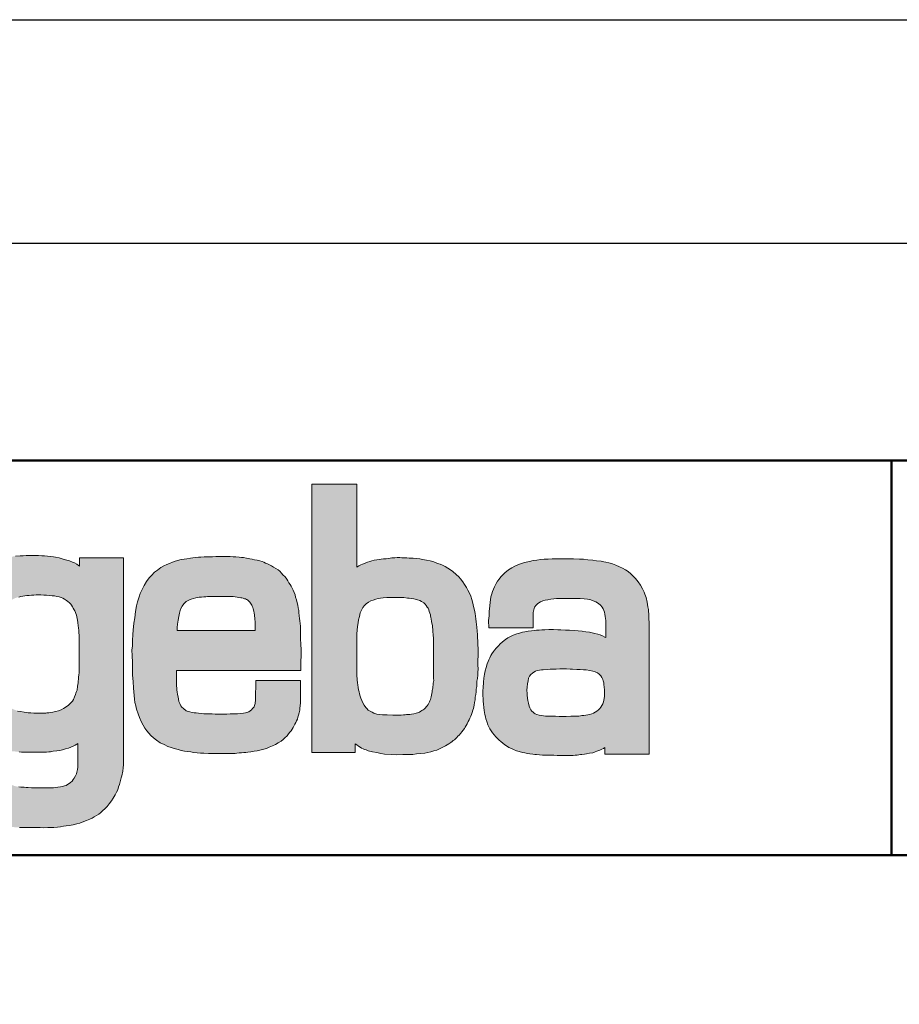
# Model space of a CAD drawing. Units: millimetres. Extents: x 698 to 6138, y 519 to 4371.
# Drawn here: x 1349 to 2000, y 3642 to 4371 of the extents above; entities that cross this region are included whole.
import ezdxf

# ---------------------------------------------------------------- set-up
doc = ezdxf.new("R2010")
doc.units = ezdxf.units.MM
doc.linetypes.add('AM_ISO02W050', pattern=[7.5, 6, -1.5])
doc.linetypes.add('AM_ISO02W050x2', pattern=[3.75, 3, -0.75])
for name, color, linetype, lineweight in [('AM_0', 7, 'Continuous', 50), ('AM_3a', 6, 'AM_ISO02W050', 25), ('AM_4', 3, 'Continuous', 25), ('Schriftzug', 50, 'Continuous', 0)]:
    doc.layers.add(name, color=color, linetype=linetype, lineweight=lineweight)
doc.layers.add('AM_VIEWS', color=1, linetype='Continuous', lineweight=25, plot=False)

# ---------------------------------------------------------------- blocks, each defined once
blk = doc.blocks.new('Schriftzug Mageba')
at = {"layer": 'Schriftzug'}
h = blk.add_hatch(color=256, dxfattribs=at)
h.paths.add_polyline_path([(368.47, -2.07), (349.93, -2.07), (349.93, 112.63), (369.15, 112.63), (369.15, 77.2), (370.06, 77.68), (370.82, 78.1), (371.59, 78.45), (372.67, 78.83), (373.75, 79.25), (374.69, 79.6), (375.56, 79.81), (376.6, 80.09), (377.72, 80.3), (378.69, 80.47), (379.6, 80.61), (380.57, 80.68), (381.76, 80.78), (382.56, 80.92), (383.36, 80.99), (384.09, 81.13), (385.45, 81.13), (386.43, 81.24), (387.5, 81.24), (388.41, 81.2), (389.28, 81.2), (390.6, 81.13), (391.58, 81.06), (393.25, 80.99), (394.7, 80.91), (396.05, 80.74), (397.26, 80.49), (399.04, 80.16), (400.56, 79.86), (402.07, 79.4), (403.74, 78.79), (404.76, 78.44), (405.83, 78.02), (406.92, 77.51), (408.16, 76.76), (409.29, 76.08), (410.26, 75.33), (411.65, 74.02), (412.74, 72.97), (413.53, 72.15), (414.54, 70.91), (415.29, 69.75), (416.04, 68.47), (416.68, 67.35), (417.31, 66.07), (417.88, 64.71), (418.34, 63.32), (418.8, 61.71), (419.07, 60.38), (419.46, 58.73), (419.73, 57.28), (419.93, 56.26), (420.03, 55.07), (420.19, 53.81), (420.39, 52.56), (420.49, 51.54), (420.68, 49.81), (420.84, 48.39), (420.78, 47.04), (420.94, 45.5), (420.91, 44.38), (421.1, 41.93), (421.03, 39.38), (420.95, 37.28), (420.95, 35.26), (421.1, 33.61), (420.95, 32.11), (420.87, 30.99), (420.75, 29.57), (420.57, 28.44), (420.57, 27.44), (420.46, 26.11), (420.25, 24.98), (420.19, 23.8), (420.01, 22.68), (419.83, 21.58), (419.72, 20.46), (419.48, 19.32), (419.39, 18.18), (419.01, 16.76), (418.82, 15.96), (418.55, 15.04), (418.23, 14.15), (417.92, 13.44), (417.54, 12.53), (417.19, 11.79), (416.79, 11.09), (416.3, 10.15), (415.9, 9.42), (415.49, 8.73), (415.18, 8.17), (414.66, 7.44), (414.05, 6.7), (413.59, 6.09), (412.89, 5.33), (412.4, 4.87), (411.89, 4.33), (411.66, 3.94), (411.19, 3.64), (410.92, 3.3), (410.38, 2.96), (409.95, 2.56), (409.42, 2.2), (408.48, 1.62), (407.78, 1.14), (407.09, 0.76), (405.9, 0.17), (404.55, -0.54), (403.35, -1.08), (402.17, -1.48), (400.8, -1.85), (399.52, -2.15), (398.25, -2.36), (396.45, -2.55), (394.69, -2.71), (393.07, -2.93), (391.01, -3.02), (388.85, -3.06), (386.02, -3.15), (384.05, -3.06), (380.95, -2.79), (379.47, -2.53), (377.71, -2.12), (375.87, -1.81), (374.08, -1.36), (373.17, -1.06), (372.46, -0.84), (371.87, -0.59), (371.21, -0.23), (370.56, 0.09), (369.89, 0.54), (369.15, 1.09), (368.45, 1.54)])
h.paths.add_polyline_path([(369.17, 46.35), (369.11, 48.67), (369.28, 50.24), (369.48, 51.78), (369.68, 53.3), (369.94, 54.64), (370.24, 56.09), (370.65, 57.62), (371.2, 58.73), (371.74, 59.87), (372.49, 60.75), (373.22, 61.53), (374.13, 62.15), (375.19, 62.74), (376.17, 63.08), (377.23, 63.42), (378.24, 63.73), (379.28, 63.88), (380.39, 63.99), (382, 64.12), (383.29, 64.14), (384.79, 64.17), (386.37, 64.17), (387.91, 64.21), (389.29, 64.17), (390.79, 63.96), (391.6, 63.87), (392.42, 63.74), (393.62, 63.57), (395.12, 63.23), (396.06, 62.93), (396.87, 62.46), (397.77, 61.88), (398.41, 61.29), (398.86, 60.73), (399.31, 60.1), (399.66, 59.62), (399.96, 58.95), (400.17, 58.15), (400.38, 57.49), (400.61, 56.74), (400.72, 56.29), (400.81, 55.62), (400.96, 55.03), (401.15, 53.88), (401.52, 52.02), (401.67, 49.89), (401.88, 47.98), (402.03, 46.89), (402.03, 45.7), (402.03, 29.53), (402.04, 28.68), (401.94, 28.05), (401.86, 27.5), (401.83, 26.79), (401.71, 25.96), (401.62, 25.42), (401.56, 24.94), (401.46, 24.46), (401.35, 23.87), (401.23, 23.04), (401.09, 22.41), (400.97, 21.67), (400.78, 21.12), (400.63, 20.61), (400.41, 20.01), (400.2, 19.49), (399.92, 18.99), (399.65, 18.45), (399.21, 17.88), (398.82, 17.45), (398.47, 17), (397.99, 16.47), (397.57, 16.13), (397.04, 15.79), (396.56, 15.51), (395.93, 15.19), (395.13, 14.86), (394.53, 14.7), (393.55, 14.41), (392.59, 14.22), (391.87, 14.17), (390.43, 14.08), (389.79, 14.03), (389.09, 13.95), (388.17, 13.88), (386.38, 13.87), (384.62, 13.9), (382.1, 13.94), (380.18, 13.98), (378.88, 14.14), (377.74, 14.26), (376.44, 14.73), (375.66, 15.08), (374.83, 15.59), (374.01, 16.03), (373.42, 16.65), (372.96, 17.13), (372.37, 18.1), (371.71, 19.13), (371.24, 20.16), (370.84, 21.13), (370.65, 21.97), (370.28, 22.94), (370.18, 23.79), (369.93, 24.69), (369.77, 25.66), (369.59, 26.85), (369.44, 27.61), (369.31, 28.93), (369.17, 31.14)], flags=16)
h = blk.add_hatch(color=256, dxfattribs=at)
h.paths.add_polyline_path([(206.03, 74.3), (205, 73.16), (203.86, 71.68), (202.98, 70.39), (201.92, 68.72), (201.03, 67.08), (200.16, 64.96), (199.45, 62.84), (198.98, 60.75), (198.55, 58.71), (198.08, 56.51), (197.84, 54.12), (197.57, 51.92), (197.49, 49.72), (197.29, 46.58), (197.25, 44.37), (197.17, 41.16), (197.29, 38.39), (197.41, 35.42), (197.33, 33.09), (197.43, 30.71), (197.59, 28.52), (197.79, 26.27), (197.98, 24.38), (198.37, 22.16), (198.72, 20.23), (199.28, 18.03), (199.67, 16.63), (200.19, 15.15), (200.74, 13.81), (201.43, 12.2), (202.25, 10.6), (203.44, 8.81), (204.44, 7.47), (205.53, 6.26), (206.51, 5.29), (207.27, 4.53), (208, 3.94), (209.07, 3.12), (209.92, 2.46), (210.9, 1.86), (211.67, 1.39), (212.45, 0.93), (213.4, 0.42), (214.18, 0.11), (215.08, -0.21), (215.63, -0.38), (216.24, -0.57), (217.38, -0.84), (218.28, -1.08), (219.23, -1.23), (220.13, -1.37), (221.37, -1.54), (222.46, -1.64), (223.7, -1.79), (224.72, -1.91), (225.69, -1.93), (226.63, -1.95), (227.83, -1.97), (229.26, -1.95), (230.24, -1.99), (231.36, -1.99), (232.56, -2.03), (233.62, -2.03), (234.66, -2.05), (235.16, -2.03), (235.84, -1.99), (236.45, -1.93), (237.38, -1.87), (238.09, -1.81), (239.22, -1.63), (240.76, -1.41), (242.04, -1.23), (243.25, -0.97), (244.6, -0.6), (245.78, -0.28), (246.87, 0.09), (247.86, 0.53), (248.63, 0.97), (249.33, 1.41), (249.79, 1.66), (249.79, -8.48), (249.62, -9.42), (249.42, -10.53), (249.22, -11.22), (248.76, -12.16), (248.27, -13.05), (247.79, -13.7), (247.34, -14.38), (246.69, -14.95), (246.16, -15.42), (245.45, -15.8), (244.77, -16.25), (244.12, -16.45), (243.2, -16.69), (242.43, -16.87), (241.31, -16.99), (240.36, -17.13), (239.35, -17.22), (238.14, -17.22), (237.28, -17.28), (236.4, -17.25), (235.24, -17.31), (234, -17.31), (232.76, -17.28), (231.28, -17.25), (229.92, -17.19), (228.62, -17.13), (227.66, -17.1), (226.84, -17.03), (226.24, -16.98), (225.42, -16.94), (224.55, -16.84), (223.29, -16.6), (222.6, -16.43), (222.04, -16.21), (221.68, -16.02), (221.15, -15.63), (220.76, -15.42), (220.47, -15.15), (219.87, -14.62), (219.56, -14.26), (219.24, -13.75), (218.95, -13.2), (218.76, -12.69), (218.59, -12.16), (218.47, -11.61), (218.35, -11.18), (218.28, -10.62), (218.21, -9.95), (218.16, -9.25), (218.12, -8.6), (218.12, -2.13), (199.13, -2.13), (199.13, -10.61), (199.22, -12.8), (199.4, -14.83), (199.59, -15.71), (199.66, -16.85), (199.88, -17.83), (200.14, -18.71), (200.43, -19.55), (200.87, -20.51), (201.42, -21.82), (202.08, -23.03), (202.48, -23.73), (203.17, -24.75), (204.16, -25.88), (205.12, -26.87), (205.92, -27.7), (206.47, -28.19), (207.13, -28.82), (207.79, -29.36), (208.58, -29.83), (209.36, -30.24), (210.04, -30.67), (211.02, -31.16), (212.06, -31.71), (212.94, -32.08), (213.48, -32.27), (214.56, -32.59), (215.67, -32.86), (216.96, -33.13), (217.82, -33.31), (218.88, -33.53), (220.14, -33.74), (221.59, -33.92), (222.76, -34.1), (223.88, -34.16), (224.81, -34.19), (226.23, -34.19), (227.97, -34.22), (229.01, -34.23), (229.82, -34.26), (233.67, -34.26), (235.26, -34.32), (236.92, -34.29), (238.45, -34.23), (239.58, -34.2), (241.08, -34.11), (242.42, -33.87), (243.71, -33.71), (244.83, -33.54), (246.15, -33.31), (247.74, -33.05), (249.33, -32.68), (250.65, -32.32), (252.33, -31.69), (253.52, -31.23), (254.94, -30.64), (255.94, -30.24), (256.86, -29.68), (257.85, -29.15), (258.81, -28.46), (259.54, -27.89), (260.42, -27.12), (261.55, -26.12), (262.35, -25.28), (263.23, -24.07), (264.16, -22.75), (264.96, -21.6), (265.81, -20.26), (266.4, -19.13), (266.85, -18.05), (267.24, -16.84), (267.57, -15.78), (268.05, -14.13), (268.34, -12.97), (268.56, -12.15), (268.72, -11.44), (268.85, -10.8), (269.01, -10.06), (269.2, -8.68), (269.28, -7.35), (269.28, 81.1), (250.55, 81.1), (250.55, 77.64), (250.16, 77.91), (249.31, 78.37), (248.36, 78.96), (247.54, 79.35), (246.29, 79.84), (244.52, 80.33), (243.15, 80.79), (241.8, 81.15), (240.31, 81.41), (239.34, 81.57), (238.23, 81.76), (236.8, 81.89), (235.51, 82.02), (234.37, 82.07), (233.02, 82.1), (231.97, 82.13), (230.57, 82.15), (227.71, 82.15), (226.42, 82.07), (225.08, 82.02), (223.14, 81.87), (221.51, 81.64), (219.57, 81.22), (217.71, 80.77), (216.49, 80.42), (214.51, 79.63), (212.61, 78.94), (210.97, 77.95), (209.49, 77.12), (207.81, 75.82)])
h.paths.add_polyline_path([(221.27, 62.95), (221.99, 63.44), (222.74, 63.82), (223.75, 64.19), (224.58, 64.38), (225.36, 64.6), (226.3, 64.79), (227.09, 64.9), (227.99, 64.98), (228.93, 65.09), (229.94, 65.17), (230.95, 65.24), (231.93, 65.28), (233.01, 65.32), (234.03, 65.28), (235.19, 65.24), (236.43, 65.2), (237.74, 65.09), (238.87, 64.94), (239.88, 64.83), (240.85, 64.6), (241.83, 64.42), (242.69, 64.14), (243.38, 63.86), (244.16, 63.45), (244.96, 62.92), (245.51, 62.48), (246.18, 61.93), (246.76, 61.32), (247.06, 60.85), (247.48, 60.19), (247.87, 59.58), (248.25, 58.86), (248.48, 58.41), (248.78, 57.83), (248.95, 57.28), (249.17, 56.59), (249.42, 55.9), (249.58, 55.21), (249.72, 54.43), (249.83, 53.45), (249.97, 52.09), (250.08, 51.13), (250.22, 50.02), (250.29, 49.27), (250.43, 47.95), (250.43, 33.98), (250.44, 32.85), (250.33, 31.93), (250.22, 31.04), (250.16, 30.05), (250.07, 29.14), (249.98, 28.46), (249.9, 27.64), (249.81, 26.9), (249.71, 26.28), (249.64, 25.63), (249.55, 25.12), (249.46, 24.54), (249.23, 23.94), (249.02, 23.32), (248.78, 22.66), (248.41, 21.68), (247.92, 20.61), (247.51, 19.87), (246.69, 18.93), (245.87, 18.15), (244.88, 17.41), (243.69, 16.63), (242.7, 16.18), (241.51, 15.68), (240.28, 15.4), (239.17, 15.19), (238.23, 14.99), (237.36, 14.89), (236.58, 14.79), (236.06, 14.74), (235.16, 14.67), (234.18, 14.67), (233.36, 14.69), (232.11, 14.67), (230.98, 14.69), (229.68, 14.84), (228.5, 14.89), (227.75, 15.04), (226.8, 15.14), (225.3, 15.4), (224.03, 15.62), (222.97, 16.07), (222.14, 16.4), (221.15, 16.9), (219.98, 17.95), (219.15, 18.5), (218.1, 19.94), (217.66, 21.1), (217.33, 22.43), (216.94, 23.7), (216.77, 25.2), (216.72, 26.47), (216.5, 27.69), (216.52, 28.47), (216.53, 28.96), (216.53, 49.37), (216.58, 51.07), (216.81, 52.64), (217.07, 54.19), (217.26, 55.63), (217.64, 57.37), (218.01, 58.72), (218.39, 59.73), (218.99, 60.78), (219.7, 61.6), (220.52, 62.35)], flags=16)
h = blk.add_hatch(color=256, dxfattribs=at)
h.paths.add_polyline_path([(325.74, 50.04), (292.34, 50.04), (292.34, 51.28), (292.46, 52.72), (292.7, 54.46), (292.95, 56.07), (293.25, 57.53), (293.78, 59.21), (294.4, 60.43), (295.2, 61.51), (296.18, 62.44), (297.28, 63.06), (298.24, 63.4), (299.36, 63.81), (300.32, 64.03), (301.06, 64.17), (301.78, 64.31), (302.74, 64.38), (303.74, 64.44), (304.56, 64.49), (305.32, 64.54), (306.13, 64.57), (306.65, 64.63), (307.42, 64.63), (315.2, 64.66), (316.32, 64.61), (317.18, 64.48), (318.03, 64.34), (318.63, 64.24), (319.48, 64.06), (319.97, 63.98), (320.48, 63.85), (321.16, 63.66), (321.53, 63.54), (322.03, 63.33), (322.35, 63.11), (322.65, 62.89), (322.9, 62.65), (323.17, 62.41), (323.42, 62.12), (323.66, 61.8), (323.96, 61.26), (324.18, 60.86), (324.43, 60.4), (324.67, 59.86), (324.86, 59.34), (325, 58.83), (325.17, 58.21), (325.27, 57.64), (325.39, 56.69), (325.44, 56.04), (325.49, 55.56), (325.57, 54.88), (325.64, 53.82), (325.71, 52.84), (325.74, 51.91), (325.73, 50.81)], flags=16)
h.paths.add_polyline_path([(325.92, 28.72), (345.13, 28.72), (345.13, 20.23), (345.08, 19.1), (344.98, 17.82), (344.83, 16.89), (344.73, 16.01), (344.48, 14.88), (344.24, 13.84), (343.96, 12.93), (343.72, 12.17), (343.42, 11.45), (343.11, 10.75), (342.69, 9.93), (342.39, 9.35), (341.99, 8.59), (341.57, 7.87), (341.02, 7.2), (340.56, 6.53), (339.96, 5.8), (339.36, 5.06), (338.37, 4.08), (337.59, 3.4), (336.85, 2.76), (335.56, 2.04), (334.4, 1.3), (333.04, 0.65), (331.72, 0.14), (330.47, -0.36), (329.35, -0.77), (327.72, -1.18), (326.5, -1.38), (325.27, -1.62), (323.85, -1.86), (322.57, -1.99), (321.68, -2.09), (320.81, -2.19), (319.77, -2.23), (318.76, -2.33), (317.82, -2.4), (317.1, -2.5), (316.08, -2.59), (314.18, -2.57), (312.7, -2.57), (310.7, -2.5), (308.22, -2.6), (305.67, -2.54), (303.77, -2.43), (302.35, -2.4), (300.82, -2.27), (299.36, -2.13), (298.11, -1.89), (296.51, -1.69), (295.43, -1.51), (293.95, -1.21), (292.69, -0.87), (291.03, -0.49), (289.75, -0.01), (288.33, 0.47), (286.69, 1.22), (285.08, 2), (283.53, 3.12), (282.22, 4.17), (281.09, 5.21), (280.18, 6.12), (279.32, 7.17), (278.52, 8.34), (277.74, 9.58), (276.91, 11.18), (276.18, 12.83), (275.56, 14.47), (274.97, 16.41), (274.61, 17.88), (274.24, 19.23), (274.06, 20.73), (273.88, 22.23), (273.59, 25.35), (273.45, 28.3), (273.23, 30.93), (273.18, 34.14), (273.14, 36.42), (273.05, 39.36), (272.96, 41.64), (273.14, 43.51), (273.22, 45.85), (273.38, 48.28), (273.49, 50.22), (273.75, 53.17), (274.17, 55.54), (274.49, 58.18), (274.91, 60.65), (275.38, 62.34), (276.02, 64.49), (276.54, 65.92), (277.44, 67.89), (278.18, 69.34), (279.23, 71.03), (280.28, 72.55), (281.33, 73.63), (282.61, 74.99), (283.86, 75.86), (285.28, 76.98), (286.64, 77.72), (287.89, 78.3), (288.97, 78.77), (290.29, 79.28), (291.47, 79.72), (293.98, 80.39), (295.23, 80.59), (296.41, 80.76), (297.94, 81.02), (299.06, 81.17), (300.18, 81.29), (301.44, 81.37), (302.49, 81.46), (303.8, 81.51), (305.32, 81.56), (306.28, 81.61), (307.43, 81.64), (308.79, 81.69), (309.94, 81.71), (310.93, 81.74), (312.62, 81.71), (314.03, 81.69), (314.98, 81.66), (316.3, 81.63), (317.46, 81.57), (318.81, 81.5), (319.81, 81.31), (320.75, 81.25), (321.94, 80.99), (323.36, 80.73), (324.42, 80.57), (325.36, 80.35), (326.48, 80.09), (327.61, 79.8), (328.64, 79.51), (329.35, 79.25), (330.13, 78.93), (330.96, 78.51), (331.8, 78.16), (332.7, 77.7), (333.54, 77.19), (334.46, 76.64), (335.45, 75.97), (336.2, 75.38), (336.98, 74.61), (337.57, 73.88), (338.53, 73), (339.23, 72.04), (339.71, 71.34), (340.14, 70.51), (340.65, 69.68), (341.13, 68.96), (341.45, 68.24), (341.88, 67.3), (342.29, 66.34), (342.73, 65.36), (342.99, 64.37), (343.32, 63.2), (343.68, 61.88), (343.87, 60.86), (344.09, 59.72), (344.31, 58.66), (344.38, 57.71), (344.53, 56.39), (344.64, 55.26), (344.78, 54.16), (344.86, 52.99), (345.04, 51.96), (345.11, 50.67), (345.07, 48.48), (345.11, 46.72), (345.25, 43.89), (345.3, 42.03), (345.3, 38.88), (345.25, 37.02), (345.25, 35.12), (345.25, 32.89), (292.04, 32.89), (292.04, 29.02), (292, 28.05), (292.06, 27.09), (292.06, 26.3), (292.13, 25.57), (292.19, 24.55), (292.27, 23.79), (292.47, 22.67), (292.66, 21.68), (292.89, 20.63), (293.08, 19.69), (293.42, 18.77), (293.86, 17.88), (294.3, 17.28), (294.98, 16.65), (296.22, 15.76), (296.99, 15.47), (297.66, 15.23), (298.76, 14.98), (299.63, 14.85), (300.45, 14.77), (301.42, 14.66), (302.52, 14.54), (303.75, 14.47), (304.85, 14.43), (305.82, 14.39), (307.21, 14.35), (308.58, 14.32), (310.35, 14.32), (312, 14.32), (313.52, 14.3), (315.02, 14.37), (316.62, 14.35), (318.09, 14.42), (319.51, 14.58), (320.7, 14.68), (321.59, 14.83), (322.93, 15.26), (323.57, 15.72), (324.15, 16.1), (324.6, 16.63), (325.19, 17.36), (325.42, 17.92), (325.67, 18.81), (325.87, 20.41)])
h = blk.add_hatch(color=256, dxfattribs=at)
h.paths.add_polyline_path([(494.22, 52.14), (494.1, 56.3), (493.89, 59.05), (493.69, 60.18), (493.35, 62.24), (492.9, 64.17), (492.44, 65.54), (492.02, 66.45), (491.33, 67.89), (490.46, 69.47), (489.56, 70.88), (488.41, 72.31), (487.3, 73.46), (486.41, 74.37), (485.26, 75.28), (484.15, 75.99), (482.85, 76.68), (481.47, 77.34), (479.92, 78.03), (478.59, 78.53), (476.99, 78.98), (475.74, 79.24), (474.77, 79.42), (473.64, 79.7), (471.68, 79.89), (470.1, 80.11), (468.01, 80.33), (466.13, 80.51), (464.41, 80.61), (461.85, 80.71), (459.15, 80.73), (456.42, 80.75), (452.75, 80.69), (451.01, 80.59), (449.3, 80.51), (447.76, 80.37), (446.12, 80.17), (444.63, 79.95), (443, 79.64), (440.96, 79.2), (439.63, 78.76), (438.31, 78.29), (436.76, 77.62), (435.42, 76.92), (434.05, 75.99), (432.53, 74.8), (431.56, 73.89), (430.72, 72.96), (430.03, 72.05), (429.35, 71.11), (428.71, 70.14), (428.04, 68.8), (427.16, 66.68), (426.89, 65.8), (426.55, 64.44), (426.33, 63.23), (426.21, 62.16), (426.05, 60.55), (425.82, 58.14), (425.72, 56.37), (425.54, 54.35), (425.58, 51.18), (444.55, 51.18), (444.55, 56.16), (444.6, 57.7), (444.84, 58.91), (445.23, 60), (445.95, 60.95), (446.66, 61.64), (447.73, 62.28), (448.8, 62.79), (449.73, 63.03), (450.82, 63.23), (452.17, 63.43), (453.4, 63.58), (454.61, 63.68), (457.63, 63.76), (460.09, 63.82), (462.67, 63.76), (464.7, 63.7), (466.47, 63.56), (467.87, 63.43), (469.32, 63.11), (470.29, 62.77), (471.4, 62.3), (472.57, 61.58), (473.44, 60.91), (474.16, 60), (474.54, 59.34), (474.86, 58.57), (475.06, 57.86), (475.28, 56.99), (475.42, 56.1), (475.56, 55.2), (475.67, 54.33), (475.67, 47.03), (475.26, 47.27), (474.31, 47.72), (473.24, 48.18), (472.3, 48.47), (471, 48.83), (469.87, 49.11), (468.72, 49.29), (467.15, 49.52), (465.58, 49.72), (463.81, 49.88), (462.14, 50.04), (460.16, 50.16), (458.42, 50.26), (456.49, 50.36), (455.18, 50.38), (453.27, 50.44), (451.35, 50.42), (449.53, 50.36), (448.26, 50.32), (447.13, 50.24), (446.05, 50.16), (444.96, 50.08), (443.83, 49.94), (442.42, 49.78), (441.05, 49.56), (440.1, 49.37), (438.75, 48.97), (437.55, 48.57), (436.08, 48.02), (434.91, 47.52), (433.74, 46.87), (432.83, 46.2), (432.2, 45.76), (431.37, 45.07), (430.55, 44.37), (429.7, 43.48), (428.73, 42.55), (428.01, 41.68), (427.58, 41.08), (426.92, 40.07), (426.5, 39.36), (426.03, 38.43), (425.63, 37.48), (425.35, 36.74), (424.98, 35.77), (424.48, 34.29), (424.1, 32.86), (423.81, 31.33), (423.55, 29.69), (423.37, 27.89), (423.19, 25.59), (423.11, 24.34), (423.09, 23.19), (423.11, 22.08), (423.17, 20.99), (423.25, 19.82), (423.35, 18.58), (423.47, 17.17), (423.61, 15.84), (423.73, 15.03), (423.91, 14.12), (424.14, 13.13), (424.38, 12.3), (424.72, 11.07), (425.23, 9.68), (425.65, 8.81), (426.07, 8.06), (426.64, 7.14), (427.24, 6.33), (427.97, 5.38), (428.66, 4.59), (429.34, 3.82), (430.03, 3.18), (430.75, 2.53), (431.56, 1.84), (432.49, 1.14), (433.56, 0.47), (434.26, 0.05), (435.29, -0.44), (436.25, -0.9), (437.42, -1.37), (438.64, -1.77), (440.09, -2.11), (441, -2.27), (442.13, -2.54), (443.2, -2.74), (444.43, -2.86), (445.31, -2.96), (446.06, -3.06), (447.38, -3.16), (448.61, -3.22), (450.09, -3.3), (452.02, -3.34), (453.45, -3.34), (454.9, -3.38), (456.23, -3.39), (457.78, -3.41), (459.1, -3.45), (459.98, -3.45), (460.77, -3.41), (461.72, -3.39), (462.59, -3.32), (463.45, -3.22), (464.14, -3.18), (464.79, -3.06), (465.48, -2.98), (466.55, -2.82), (467.46, -2.7), (468.75, -2.48), (470.06, -2.25), (471.11, -1.89), (471.9, -1.57), (473.09, -1.12), (473.98, -0.68), (474.74, -0.36), (475.23, -0.03), (475.23, -2.8), (494.22, -2.8)])
h.paths.add_polyline_path([(442.61, 18.98), (442.37, 20.07), (442.21, 21.15), (442.04, 22.36), (441.99, 23.5), (441.92, 24.09), (441.94, 24.51), (441.94, 24.54), (442.02, 25.75), (442.18, 27.2), (442.4, 28.54), (442.64, 29.61), (443.01, 30.46), (443.59, 31.27), (444.28, 31.87), (444.89, 32.3), (445.56, 32.64), (446.35, 32.9), (447.3, 33.13), (448.13, 33.25), (448.95, 33.29), (450.52, 33.39), (451.91, 33.46), (453.05, 33.51), (454.43, 33.55), (455.98, 33.59), (457.4, 33.59), (458.81, 33.59), (460.4, 33.55), (461.47, 33.48), (463.27, 33.37), (464.69, 33.35), (466.12, 33.27), (467.28, 33.19), (468.81, 32.98), (470.08, 32.72), (471.13, 32.4), (472.09, 31.95), (472.88, 31.32), (473.51, 30.66), (474.01, 29.94), (474.36, 29.15), (474.59, 28.57), (474.81, 27.7), (474.89, 26.89), (475.03, 25.81), (475.11, 24.67), (475.18, 23.7), (475.18, 22.85), (475.13, 21.95), (474.99, 21.03), (474.89, 20.22), (474.68, 19.49), (474.42, 18.74), (474.03, 17.91), (473.62, 17.32), (473.15, 16.72), (472.58, 16.12), (471.88, 15.55), (471.15, 15.06), (470.48, 14.75), (469.65, 14.46), (468.77, 14.18), (467.99, 14), (467.16, 13.84), (466.22, 13.75), (465.47, 13.63), (464.86, 13.54), (464.14, 13.44), (463.1, 13.41), (461.94, 13.36), (460.69, 13.35), (458.79, 13.32), (457.17, 13.32), (455.76, 13.32), (454.14, 13.37), (451.37, 13.39), (449.84, 13.46), (448.18, 13.65), (447.19, 13.82), (446.18, 14.1), (445.45, 14.43), (445.03, 14.75), (444.56, 15.08), (444.02, 15.6), (443.67, 16.07), (443.18, 17.02), (442.94, 17.73)], flags=16)
for points in [[(368.47, -2.07), (349.93, -2.07), (349.93, 112.63), (369.15, 112.63), (369.15, 77.2), (370.06, 77.68), (370.82, 78.1), (371.59, 78.45), (372.67, 78.83), (373.75, 79.25), (374.69, 79.6), (375.56, 79.81), (376.6, 80.09), (377.72, 80.3), (378.69, 80.47), (379.6, 80.61), (380.57, 80.68), (381.76, 80.78), (382.56, 80.92), (383.36, 80.99), (384.09, 81.13), (385.45, 81.13), (386.43, 81.24), (387.5, 81.24), (388.41, 81.2), (389.28, 81.2), (390.6, 81.13), (391.58, 81.06), (393.25, 80.99), (394.7, 80.91), (396.05, 80.74), (397.26, 80.49), (399.04, 80.16), (400.56, 79.86), (402.07, 79.4), (403.74, 78.79), (404.76, 78.44), (405.83, 78.02), (406.92, 77.51), (408.16, 76.76), (409.29, 76.08), (410.26, 75.33), (411.65, 74.02), (412.74, 72.97), (413.53, 72.15), (414.54, 70.91), (415.29, 69.75), (416.04, 68.47), (416.68, 67.35), (417.31, 66.07), (417.88, 64.71), (418.34, 63.32), (418.8, 61.71), (419.07, 60.38), (419.46, 58.73), (419.73, 57.28), (419.93, 56.26), (420.03, 55.07), (420.19, 53.81), (420.39, 52.56), (420.49, 51.54), (420.68, 49.81), (420.84, 48.39), (420.78, 47.04), (420.94, 45.5), (420.91, 44.38), (421.1, 41.93), (421.03, 39.38), (420.95, 37.28), (420.95, 35.26), (421.1, 33.61), (420.95, 32.11), (420.87, 30.99), (420.75, 29.57), (420.57, 28.44), (420.57, 27.44), (420.46, 26.11), (420.25, 24.98), (420.19, 23.8), (420.01, 22.68), (419.83, 21.58), (419.72, 20.46), (419.48, 19.32), (419.39, 18.18), (419.01, 16.76), (418.82, 15.96), (418.55, 15.04), (418.23, 14.15), (417.92, 13.44), (417.54, 12.53), (417.19, 11.79), (416.79, 11.09), (416.3, 10.15), (415.9, 9.42), (415.49, 8.73), (415.18, 8.17), (414.66, 7.44), (414.05, 6.7), (413.59, 6.09), (412.89, 5.33), (412.4, 4.87), (411.89, 4.33), (411.66, 3.94), (411.19, 3.64), (410.92, 3.3), (410.38, 2.96), (409.95, 2.56), (409.42, 2.2), (408.48, 1.62), (407.78, 1.14), (407.09, 0.76), (405.9, 0.17), (404.55, -0.54), (403.35, -1.08), (402.17, -1.48), (400.8, -1.85), (399.52, -2.15), (398.25, -2.36), (396.45, -2.55), (394.69, -2.71), (393.07, -2.93), (391.01, -3.02), (388.85, -3.06), (386.02, -3.15), (384.05, -3.06), (380.95, -2.79), (379.47, -2.53), (377.71, -2.12), (375.87, -1.81), (374.08, -1.36), (373.17, -1.06), (372.46, -0.84), (371.87, -0.59), (371.21, -0.23), (370.56, 0.09), (369.89, 0.54), (369.15, 1.09), (368.45, 1.54)], [(325.92, 28.72), (345.13, 28.72), (345.13, 20.23), (345.08, 19.1), (344.98, 17.82), (344.83, 16.89), (344.73, 16.01), (344.48, 14.88), (344.24, 13.84), (343.96, 12.93), (343.72, 12.17), (343.42, 11.45), (343.11, 10.75), (342.69, 9.93), (342.39, 9.35), (341.99, 8.59), (341.57, 7.87), (341.02, 7.2), (340.56, 6.53), (339.96, 5.8), (339.36, 5.06), (338.37, 4.08), (337.59, 3.4), (336.85, 2.76), (335.56, 2.04), (334.4, 1.3), (333.04, 0.65), (331.72, 0.14), (330.47, -0.36), (329.35, -0.77), (327.72, -1.18), (326.5, -1.38), (325.27, -1.62), (323.85, -1.86), (322.57, -1.99), (321.68, -2.09), (320.81, -2.19), (319.77, -2.23), (318.76, -2.33), (317.82, -2.4), (317.1, -2.5), (316.08, -2.59), (314.18, -2.57), (312.7, -2.57), (310.7, -2.5), (308.22, -2.6), (305.67, -2.54), (303.77, -2.43), (302.35, -2.4), (300.82, -2.27), (299.36, -2.13), (298.11, -1.89), (296.51, -1.69), (295.43, -1.51), (293.95, -1.21), (292.69, -0.87), (291.03, -0.49), (289.75, -0.01), (288.33, 0.47), (286.69, 1.22), (285.08, 2), (283.53, 3.12), (282.22, 4.17), (281.09, 5.21), (280.18, 6.12), (279.32, 7.17), (278.52, 8.34), (277.74, 9.58), (276.91, 11.18), (276.18, 12.83), (275.56, 14.47), (274.97, 16.41), (274.61, 17.88), (274.24, 19.23), (274.06, 20.73), (273.88, 22.23), (273.59, 25.35), (273.45, 28.3), (273.23, 30.93), (273.18, 34.14), (273.14, 36.42), (273.05, 39.36), (272.96, 41.64), (273.14, 43.51), (273.22, 45.85), (273.38, 48.28), (273.49, 50.22), (273.75, 53.17), (274.17, 55.54), (274.49, 58.18), (274.91, 60.65), (275.38, 62.34), (276.02, 64.49), (276.54, 65.92), (277.44, 67.89), (278.18, 69.34), (279.23, 71.03), (280.28, 72.55), (281.33, 73.63), (282.61, 74.99), (283.86, 75.86), (285.28, 76.98), (286.64, 77.72), (287.89, 78.3), (288.97, 78.77), (290.29, 79.28), (291.47, 79.72), (293.98, 80.39), (295.23, 80.59), (296.41, 80.76), (297.94, 81.02), (299.06, 81.17), (300.18, 81.29), (301.44, 81.37), (302.49, 81.46), (303.8, 81.51), (305.32, 81.56), (306.28, 81.61), (307.43, 81.64), (308.79, 81.69), (309.94, 81.71), (310.93, 81.74), (312.62, 81.71), (314.03, 81.69), (314.98, 81.66), (316.3, 81.63), (317.46, 81.57), (318.81, 81.5), (319.81, 81.31), (320.75, 81.25), (321.94, 80.99), (323.36, 80.73), (324.42, 80.57), (325.36, 80.35), (326.48, 80.09), (327.61, 79.8), (328.64, 79.51), (329.35, 79.25), (330.13, 78.93), (330.96, 78.51), (331.8, 78.16), (332.7, 77.7), (333.54, 77.19), (334.46, 76.64), (335.45, 75.97), (336.2, 75.38), (336.98, 74.61), (337.57, 73.88), (338.53, 73), (339.23, 72.04), (339.71, 71.34), (340.14, 70.51), (340.65, 69.68), (341.13, 68.96), (341.45, 68.24), (341.88, 67.3), (342.29, 66.34), (342.73, 65.36), (342.99, 64.37), (343.32, 63.2), (343.68, 61.88), (343.87, 60.86), (344.09, 59.72), (344.31, 58.66), (344.38, 57.71), (344.53, 56.39), (344.64, 55.26), (344.78, 54.16), (344.86, 52.99), (345.04, 51.96), (345.11, 50.67), (345.07, 48.48), (345.11, 46.72), (345.25, 43.89), (345.3, 42.03), (345.3, 38.88), (345.25, 37.02), (345.25, 35.12), (345.25, 32.89), (292.04, 32.89), (292.04, 29.02), (292, 28.05), (292.06, 27.09), (292.06, 26.3), (292.13, 25.57), (292.19, 24.55), (292.27, 23.79), (292.47, 22.67), (292.66, 21.68), (292.89, 20.63), (293.08, 19.69), (293.42, 18.77), (293.86, 17.88), (294.3, 17.28), (294.98, 16.65), (296.22, 15.76), (296.99, 15.47), (297.66, 15.23), (298.76, 14.98), (299.63, 14.85), (300.45, 14.77), (301.42, 14.66), (302.52, 14.54), (303.75, 14.47), (304.85, 14.43), (305.82, 14.39), (307.21, 14.35), (308.58, 14.32), (310.35, 14.32), (312, 14.32), (313.52, 14.3), (315.02, 14.37), (316.62, 14.35), (318.09, 14.42), (319.51, 14.58), (320.7, 14.68), (321.59, 14.83), (322.93, 15.26), (323.57, 15.72), (324.15, 16.1), (324.6, 16.63), (325.19, 17.36), (325.42, 17.92), (325.67, 18.81), (325.87, 20.41)], [(325.74, 50.04), (292.34, 50.04), (292.34, 51.28), (292.46, 52.72), (292.7, 54.46), (292.95, 56.07), (293.25, 57.53), (293.78, 59.21), (294.4, 60.43), (295.2, 61.51), (296.18, 62.44), (297.28, 63.06), (298.24, 63.4), (299.36, 63.81), (300.32, 64.03), (301.06, 64.17), (301.78, 64.31), (302.74, 64.38), (303.74, 64.44), (304.56, 64.49), (305.32, 64.54), (306.13, 64.57), (306.65, 64.63), (307.42, 64.63), (315.2, 64.66), (316.32, 64.61), (317.18, 64.48), (318.03, 64.34), (318.63, 64.24), (319.48, 64.06), (319.97, 63.98), (320.48, 63.85), (321.16, 63.66), (321.53, 63.54), (322.03, 63.33), (322.35, 63.11), (322.65, 62.89), (322.9, 62.65), (323.17, 62.41), (323.42, 62.12), (323.66, 61.8), (323.96, 61.26), (324.18, 60.86), (324.43, 60.4), (324.67, 59.86), (324.86, 59.34), (325, 58.83), (325.17, 58.21), (325.27, 57.64), (325.39, 56.69), (325.44, 56.04), (325.49, 55.56), (325.57, 54.88), (325.64, 53.82), (325.71, 52.84), (325.74, 51.91), (325.73, 50.81)]]:
    blk.add_lwpolyline(points, close=True, dxfattribs=at)
for points in [[(269.28, 81.1), (269.28, -7.35), (269.2, -8.68), (269.01, -10.06), (268.85, -10.8), (268.72, -11.44), (268.56, -12.15), (268.34, -12.97), (268.05, -14.13), (267.57, -15.78), (267.24, -16.84), (266.85, -18.05), (266.4, -19.13), (265.81, -20.26), (264.96, -21.6), (264.16, -22.75), (263.23, -24.07), (262.35, -25.28), (261.55, -26.12), (260.42, -27.12), (259.54, -27.89), (258.81, -28.46), (257.85, -29.15), (256.86, -29.68), (255.94, -30.24), (254.94, -30.64), (253.52, -31.23), (252.33, -31.69), (250.65, -32.32), (249.33, -32.68), (247.74, -33.05), (246.15, -33.31), (244.83, -33.54), (243.71, -33.71), (242.42, -33.87), (241.08, -34.11), (239.58, -34.2), (238.45, -34.23), (236.92, -34.29), (235.26, -34.32), (233.67, -34.26), (231.73, -34.26), (229.82, -34.26), (229.01, -34.23), (227.97, -34.22), (226.23, -34.19), (224.81, -34.19)], [(224.55, -16.84), (225.42, -16.94), (226.24, -16.98), (226.84, -17.03), (227.66, -17.1), (228.62, -17.13), (229.92, -17.19), (231.28, -17.25), (232.76, -17.28), (234, -17.31), (235.24, -17.31), (236.4, -17.25), (237.28, -17.28), (238.14, -17.22), (239.35, -17.22), (240.36, -17.13), (241.31, -16.99), (242.43, -16.87), (243.2, -16.69), (244.12, -16.45), (244.77, -16.25), (245.45, -15.8), (246.16, -15.42), (246.69, -14.95), (247.34, -14.38), (247.79, -13.7), (248.27, -13.05), (248.76, -12.16), (249.22, -11.22), (249.42, -10.53), (249.62, -9.42), (249.79, -8.48), (249.79, -7.71), (249.79, 1.66), (249.33, 1.41), (248.63, 0.97), (247.86, 0.53), (246.87, 0.09), (245.78, -0.28), (244.6, -0.6), (243.25, -0.97), (242.04, -1.23), (240.76, -1.41), (239.22, -1.63), (238.09, -1.81), (237.38, -1.87), (236.45, -1.93), (235.84, -1.99), (235.16, -2.03), (234.66, -2.05), (233.62, -2.03), (232.56, -2.03), (231.36, -1.99), (230.24, -1.99), (229.26, -1.95), (227.83, -1.97), (226.63, -1.95), (225.69, -1.93), (224.72, -1.91)], [(223.14, 81.87), (225.08, 82.02), (226.42, 82.07), (227.71, 82.15), (229.11, 82.15), (230.57, 82.15), (231.97, 82.13), (233.02, 82.1), (234.37, 82.07), (235.51, 82.02), (236.8, 81.89), (238.23, 81.76), (239.34, 81.57), (240.31, 81.41), (241.8, 81.15), (243.15, 80.79), (244.52, 80.33), (246.29, 79.84), (247.54, 79.35), (248.36, 78.96), (249.31, 78.37), (250.16, 77.91), (250.55, 77.64)], [(250.55, 77.64), (250.55, 81.1), (269.28, 81.1)], [(475.23, -0.03), (475.23, -2.8), (494.22, -2.8), (494.22, 52.14), (494.1, 56.3), (493.89, 59.05), (493.69, 60.18), (493.35, 62.24), (492.9, 64.17), (492.44, 65.54), (492.02, 66.45), (491.33, 67.89), (490.46, 69.47), (489.56, 70.88), (488.41, 72.31), (487.3, 73.46), (486.41, 74.37), (485.26, 75.28), (484.15, 75.99), (482.85, 76.68), (481.47, 77.34), (479.92, 78.03), (478.59, 78.53), (476.99, 78.98), (475.74, 79.24), (474.77, 79.42), (473.64, 79.7), (471.68, 79.89), (470.1, 80.11), (468.01, 80.33), (466.13, 80.51), (464.41, 80.61), (461.85, 80.71), (459.15, 80.73), (456.42, 80.75), (452.75, 80.69), (451.01, 80.59), (449.3, 80.51), (447.76, 80.37), (446.12, 80.17), (444.63, 79.95), (443, 79.64), (440.96, 79.2), (439.63, 78.76), (438.31, 78.29), (436.76, 77.62), (435.42, 76.92), (434.05, 75.99), (432.53, 74.8), (431.56, 73.89), (430.72, 72.96), (430.03, 72.05), (429.35, 71.11), (428.71, 70.14), (428.04, 68.8), (427.16, 66.68), (426.89, 65.8), (426.55, 64.44), (426.33, 63.23), (426.21, 62.16), (426.05, 60.55), (425.82, 58.14), (425.72, 56.37), (425.54, 54.35), (425.58, 51.24), (425.57, 51.18), (444.55, 51.18), (444.55, 56.16), (444.6, 57.7), (444.84, 58.91), (445.23, 60), (445.95, 60.95), (446.66, 61.64), (447.73, 62.28), (448.8, 62.79), (449.73, 63.03), (450.82, 63.23), (452.17, 63.43), (453.4, 63.58), (454.61, 63.68), (457.63, 63.76), (460.09, 63.82), (462.67, 63.76), (464.7, 63.7), (466.47, 63.56), (467.87, 63.43), (469.32, 63.11), (470.29, 62.77), (471.4, 62.3), (472.57, 61.58), (473.44, 60.91), (474.16, 60), (474.54, 59.34), (474.86, 58.57), (475.06, 57.86), (475.28, 56.99), (475.42, 56.1), (475.56, 55.2), (475.67, 54.33), (475.67, 47.03), (475.26, 47.27), (474.31, 47.72), (473.24, 48.18), (472.3, 48.47), (471, 48.83), (469.87, 49.11), (468.72, 49.29), (467.15, 49.52), (465.58, 49.72), (463.81, 49.88), (462.14, 50.04), (460.16, 50.16), (458.42, 50.26), (456.49, 50.36), (455.18, 50.38), (453.27, 50.44), (451.35, 50.42), (449.53, 50.36), (448.26, 50.32), (447.13, 50.24), (446.05, 50.16), (444.96, 50.08), (443.83, 49.94), (442.42, 49.78), (441.05, 49.56), (440.1, 49.37), (438.75, 48.97), (437.55, 48.57), (436.08, 48.02), (434.91, 47.52), (433.74, 46.87), (432.83, 46.2), (432.2, 45.76), (431.37, 45.07), (430.55, 44.37), (429.7, 43.48), (428.73, 42.55), (428.01, 41.68), (427.58, 41.08), (426.92, 40.07), (426.5, 39.36), (426.03, 38.43), (425.63, 37.48), (425.35, 36.74), (424.98, 35.77), (424.48, 34.29), (424.1, 32.86), (423.81, 31.33), (423.55, 29.69), (423.37, 27.89), (423.19, 25.59), (423.11, 24.34), (423.09, 23.19), (423.11, 22.08), (423.17, 20.99), (423.25, 19.82), (423.35, 18.58), (423.47, 17.17), (423.61, 15.84), (423.73, 15.03), (423.91, 14.12), (424.14, 13.13), (424.38, 12.3), (424.72, 11.07), (425.23, 9.68), (425.65, 8.81), (426.07, 8.06), (426.64, 7.14), (427.24, 6.33), (427.97, 5.38), (428.66, 4.59), (429.34, 3.82), (430.03, 3.18), (430.75, 2.53), (431.56, 1.84), (432.49, 1.14), (433.56, 0.47), (434.26, 0.05), (435.29, -0.44), (436.25, -0.9), (437.42, -1.37), (438.64, -1.77), (440.09, -2.11), (441, -2.27), (442.13, -2.54), (443.2, -2.74), (444.43, -2.86), (445.31, -2.96), (446.06, -3.06), (447.38, -3.16), (448.61, -3.22), (450.09, -3.3), (452.02, -3.34), (453.45, -3.34), (454.9, -3.38), (456.23, -3.39), (457.78, -3.41), (459.1, -3.45), (459.98, -3.45), (460.77, -3.41), (461.72, -3.39), (462.59, -3.32), (463.45, -3.22), (464.14, -3.18), (464.79, -3.06), (465.48, -2.98), (466.55, -2.82), (467.46, -2.7), (468.75, -2.48), (470.06, -2.25), (471.11, -1.89), (471.9, -1.57), (473.09, -1.12), (473.98, -0.68), (474.74, -0.36)], [(224.58, 64.38), (225.36, 64.6), (226.3, 64.79), (227.09, 64.9), (227.99, 64.98), (228.93, 65.09), (229.94, 65.17), (230.95, 65.24), (231.93, 65.28), (233.01, 65.32), (234.03, 65.28), (235.19, 65.24), (236.43, 65.2), (237.74, 65.09), (238.87, 64.94), (239.88, 64.83), (240.85, 64.6), (241.83, 64.42), (242.69, 64.14), (243.38, 63.86), (244.16, 63.45), (244.96, 62.92), (245.51, 62.48), (246.18, 61.93), (246.76, 61.32), (247.06, 60.85), (247.48, 60.19), (247.87, 59.58), (248.25, 58.86), (248.48, 58.41), (248.78, 57.83), (248.95, 57.28), (249.17, 56.59), (249.42, 55.9), (249.58, 55.21), (249.72, 54.43), (249.83, 53.45), (249.97, 52.09), (250.08, 51.13), (250.22, 50.02), (250.29, 49.27), (250.43, 47.95), (250.43, 33.98), (250.44, 32.85), (250.33, 31.93), (250.22, 31.04), (250.16, 30.05), (250.07, 29.14), (249.98, 28.46), (249.9, 27.64), (249.81, 26.9), (249.71, 26.28), (249.64, 25.63), (249.55, 25.12), (249.46, 24.54), (249.23, 23.94), (249.02, 23.32), (248.78, 22.66), (248.41, 21.68), (247.92, 20.61), (247.51, 19.87), (246.69, 18.93), (245.87, 18.15), (244.88, 17.41), (243.69, 16.63), (242.7, 16.18), (241.51, 15.68), (240.28, 15.4), (239.17, 15.19), (238.23, 14.99), (237.36, 14.89), (236.58, 14.79), (236.06, 14.74), (235.16, 14.67), (234.18, 14.67), (233.36, 14.69), (232.11, 14.67), (230.98, 14.69), (229.68, 14.84), (228.5, 14.89), (227.75, 15.04), (226.8, 15.14), (225.3, 15.4), (224.03, 15.62)], [(369.17, 46.35), (369.11, 48.67), (369.28, 50.24), (369.48, 51.78), (369.68, 53.3), (369.94, 54.64), (370.24, 56.09), (370.65, 57.62), (371.2, 58.73), (371.74, 59.87), (372.49, 60.75), (373.22, 61.53), (374.13, 62.15), (375.19, 62.74), (376.17, 63.08), (377.23, 63.42), (378.24, 63.73), (379.28, 63.88), (380.39, 63.99), (382, 64.12), (383.29, 64.14), (384.79, 64.17), (386.37, 64.17), (387.91, 64.21), (389.29, 64.17), (390.79, 63.96), (391.6, 63.87), (392.42, 63.74), (393.62, 63.57), (395.12, 63.23), (396.06, 62.93), (396.87, 62.46), (397.77, 61.88), (398.41, 61.29), (398.86, 60.73), (399.31, 60.1), (399.66, 59.62), (399.96, 58.95), (400.17, 58.15), (400.38, 57.49), (400.61, 56.74), (400.72, 56.29), (400.81, 55.62), (400.96, 55.03), (401.15, 53.88), (401.52, 52.02), (401.67, 49.89), (401.88, 47.98), (402.03, 46.89), (402.03, 45.7), (402.03, 29.53), (402.04, 28.68), (401.94, 28.05), (401.86, 27.5), (401.83, 26.79), (401.71, 25.96), (401.62, 25.42), (401.56, 24.94), (401.46, 24.46), (401.35, 23.87), (401.23, 23.04), (401.09, 22.41), (400.97, 21.67), (400.78, 21.12), (400.63, 20.61), (400.41, 20.01), (400.2, 19.49), (399.92, 18.99), (399.65, 18.45), (399.21, 17.88), (398.82, 17.45), (398.47, 17), (397.99, 16.47), (397.57, 16.13), (397.04, 15.79), (396.56, 15.51), (395.93, 15.19), (395.13, 14.86), (394.53, 14.7), (393.55, 14.41), (392.59, 14.22), (391.87, 14.17), (390.43, 14.08), (389.79, 14.03), (389.09, 13.95), (388.17, 13.88), (386.38, 13.87), (384.62, 13.9), (382.1, 13.94), (380.18, 13.98), (378.88, 14.14), (377.74, 14.26), (376.44, 14.73), (375.66, 15.08), (374.83, 15.59), (374.01, 16.03), (373.42, 16.65), (372.96, 17.13), (372.37, 18.1), (371.71, 19.13), (371.24, 20.16), (370.84, 21.13), (370.65, 21.97), (370.28, 22.94), (370.18, 23.79), (369.93, 24.69), (369.77, 25.66), (369.59, 26.85), (369.44, 27.61), (369.31, 28.93), (369.17, 31.14), (369.17, 46.35)], [(441.94, 24.54), (442.02, 25.75), (442.18, 27.2), (442.4, 28.54), (442.64, 29.61), (443.01, 30.46), (443.59, 31.27), (444.28, 31.87), (444.89, 32.3), (445.56, 32.64), (446.35, 32.9), (447.3, 33.13), (448.13, 33.25), (448.95, 33.29), (450.52, 33.39), (451.91, 33.46), (453.05, 33.51), (454.43, 33.55), (455.98, 33.59), (457.4, 33.59), (458.81, 33.59), (460.4, 33.55), (461.47, 33.48), (463.27, 33.37), (464.69, 33.35), (466.12, 33.27), (467.28, 33.19), (468.81, 32.98), (470.08, 32.72), (471.13, 32.4), (472.09, 31.95), (472.88, 31.32), (473.51, 30.66), (474.01, 29.94), (474.36, 29.15), (474.59, 28.57), (474.81, 27.7), (474.89, 26.89), (475.03, 25.81), (475.11, 24.67), (475.18, 23.7), (475.18, 22.85), (475.13, 21.95), (474.99, 21.03), (474.89, 20.22), (474.68, 19.49), (474.42, 18.74), (474.03, 17.91), (473.62, 17.32), (473.15, 16.72), (472.58, 16.12), (471.88, 15.55), (471.15, 15.06), (470.48, 14.75), (469.65, 14.46), (468.77, 14.18), (467.99, 14), (467.16, 13.84), (466.22, 13.75), (465.47, 13.63), (464.86, 13.54), (464.14, 13.44), (463.1, 13.41), (461.94, 13.36), (460.69, 13.35), (458.79, 13.32), (457.17, 13.32), (455.76, 13.32), (454.14, 13.37), (451.37, 13.39), (449.84, 13.46), (448.18, 13.65), (447.19, 13.82), (446.18, 14.1), (445.45, 14.43), (445.03, 14.75), (444.56, 15.08), (444.02, 15.6), (443.67, 16.07), (443.18, 17.02), (442.94, 17.73), (442.61, 18.98), (442.37, 20.07), (442.21, 21.15), (442.04, 22.36), (441.99, 23.5), (441.92, 24.09), (441.94, 24.51), (441.94, 24.54)], [(474.74, -0.36), (475.23, -0.03)]]:
    blk.add_lwpolyline(points, dxfattribs=at)

msp = doc.modelspace()

# ---------------------------------------------------------------- linework, layer by layer
at = {"layer": 'AM_0'}
for p, q in [((6028.41, 4044.42), (807.75, 4044.42)), ((1994.26, 3752.35), (1994.26, 4044.42)), ((807.75, 3752.35), (6028.41, 3752.35))]:
    msp.add_line(p, q, dxfattribs=at)
at = {"layer": 'AM_4'}
msp.add_line((698.22, 4370.52), (6137.94, 4370.52), dxfattribs=at)
at = {"layer": 'AM_VIEWS'}
msp.add_lwpolyline([(739.28, 4205.21), (6054.18, 4205.21), (6054.18, 553.74), (739.28, 553.74)], close=True, dxfattribs=at)

# ---------------------------------------------------------------- block references
at = {"layer": 'AM_3a', "linetype": 'AM_ISO02W050x2', "xscale": 1.729727999999959, "yscale": 1.729727999999959, "zscale": 1.729728}
msp.add_blockref('Schriftzug Mageba', (960.06, 3831.93), dxfattribs=at)

doc.saveas('drawing.dxf')
